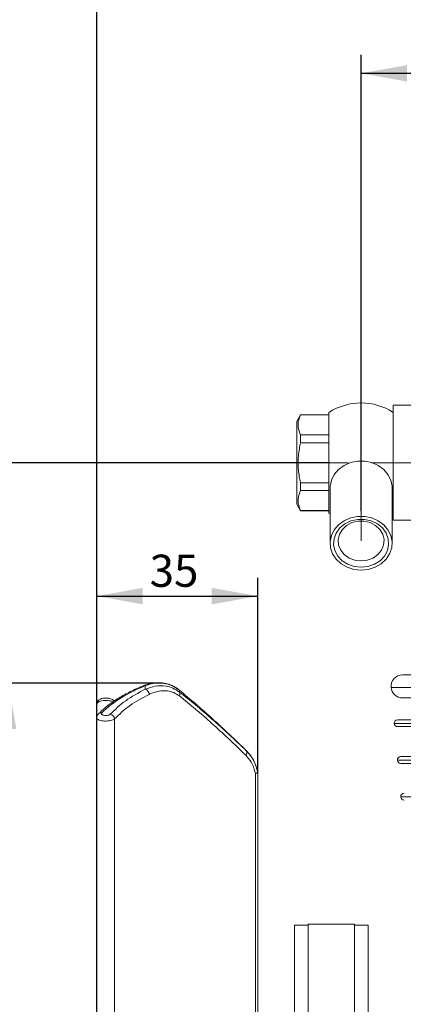
# Model space of a CAD drawing. Units: millimetres. Extents: x -248046 to 2523, y 0 to 1188.
# Drawn here: x 193 to 235, y 426 to 534 of the extents above; entities that cross this region are included whole.
import ezdxf

# ---------------------------------------------------------------- set-up
doc = ezdxf.new("R2010")
doc.units = ezdxf.units.MM
doc.header["$PDSIZE"] = -1
doc.linetypes.add('CENTERX2', pattern=[20.32, 12.7, -2.54, 2.54, -2.54])
doc.layers.add('1', color=3, linetype='Continuous')
doc.layers.add('РАЗМЕР_И_ТЕКСТ', color=94, linetype='Continuous')
doc.styles.add('SLDTEXTSTYLE1', font='TXT', dxfattribs={"width": 0.7})
doc.dimstyles.new('SLDDIMSTYLE1', dxfattribs={"dimtxt": 3.5, "dimasz": 5, "dimexe": 0, "dimexo": 0.0625, "dimgap": 0.875, "dimtad": 2, "dimlfac": 2, "dimrnd": 1e-09, "dimzin": 12, "dimdsep": 46, "dimtxsty": 'SLDTEXTSTYLE1', "dimsah": 1, "dimcen": 0.09, "dimadec": 0, "dimazin": 0, "dimtfac": 1, "dimtofl": 0, "dimtmove": 0, "dimatfit": 3, "dimfxl": 1, "dimfrac": 2, "dimtolj": 1, "dimtzin": 12, "dimarcsym": 0})
doc.dimstyles.new('SLDDIMSTYLE2', dxfattribs={"dimtxt": 3.5, "dimasz": 5, "dimexe": 0, "dimexo": 0.0625, "dimgap": 0.875, "dimtad": 2, "dimdec": 1, "dimlfac": 2, "dimrnd": 1e-09, "dimzin": 12, "dimdsep": 46, "dimtxsty": 'SLDTEXTSTYLE1', "dimsah": 1, "dimcen": 0.09, "dimadec": 0, "dimazin": 0, "dimtfac": 1, "dimtdec": 1, "dimtofl": 0, "dimtmove": 0, "dimatfit": 3, "dimfxl": 1, "dimfrac": 2, "dimtolj": 1, "dimtzin": 12, "dimarcsym": 0})

# ---------------------------------------------------------------- blocks, each defined once
blk = doc.blocks.new('*D75')
at = {"layer": '1', "color": 102, "transparency": 16777216}
for p, q in [((208.03, 461.31), (189.75, 461.31)), ((191.75, 461.31), (191.75, 310.69)), ((208.03, 310.69), (189.75, 310.69))]:
    blk.add_line(p, q, dxfattribs=at)
for points in [[(191.75, 461.31), (190.85, 456.31), (192.65, 456.31)], [(191.75, 310.69), (192.65, 315.69), (190.85, 315.69)]]:
    blk.add_solid(points, dxfattribs=at)
at = {"layer": '1', "color": 102, "transparency": 16777216, "char_height": 3.5, "attachment_point": 1, "rotation": 90, "style": 'SLDTEXTSTYLE1'}
for s, insert in [('315', (187.24, 385.34)), ('%%c', (187.24, 379.04))]:
    blk.add_mtext(s, dxfattribs=dict(at, insert=insert))
blk = doc.blocks.new('*D76')
at = {"layer": '1', "color": 102, "transparency": 16777216}
for p, q in [((226.72, 485.3), (150.99, 485.3)), ((152.99, 485.3), (152.99, 280.95)), ((214.35, 280.95), (150.99, 280.95))]:
    blk.add_line(p, q, dxfattribs=at)
for points in [[(152.99, 485.3), (152.09, 480.3), (153.89, 480.3)], [(152.99, 280.95), (153.89, 285.95), (152.09, 285.95)]]:
    blk.add_solid(points, dxfattribs=at)
at = {"layer": '1', "color": 102, "transparency": 16777216, "insert": (148.48, 369.44), "char_height": 3.5, "attachment_point": 1, "rotation": 90, "style": 'SLDTEXTSTYLE1'}
blk.add_mtext('408,7', dxfattribs=at)
blk = doc.blocks.new('*D78')
at = {"layer": 'РАЗМЕР_И_ТЕКСТ', "color": 102, "transparency": 16777216}
for p, q in [((201.39, 414.16), (201.39, 537.68)), ((478.89, 301.65), (478.89, 537.68)), ((478.89, 535.68), (201.39, 535.68))]:
    blk.add_line(p, q, dxfattribs=at)
for points in [[(201.39, 535.68), (206.39, 534.78), (206.39, 536.58)], [(478.89, 535.68), (473.89, 536.58), (473.89, 534.78)]]:
    blk.add_solid(points, dxfattribs=at)
at = {"layer": 'РАЗМЕР_И_ТЕКСТ', "color": 102, "transparency": 16777216, "insert": (337.13, 540.19), "char_height": 3.5, "attachment_point": 1, "style": 'SLDTEXTSTYLE1'}
blk.add_mtext('555', dxfattribs=at)
blk = doc.blocks.new('*D94')
at = {"layer": '1', "color": 102, "transparency": 16777216}
for p, q in [((230.14, 480.01), (230.14, 529.68)), ((478.89, 390.5), (478.89, 529.68)), ((478.89, 527.68), (230.14, 527.68))]:
    blk.add_line(p, q, dxfattribs=at)
for points in [[(230.14, 527.68), (235.14, 526.78), (235.14, 528.58)], [(478.89, 527.68), (473.89, 528.58), (473.89, 526.78)]]:
    blk.add_solid(points, dxfattribs=at)
at = {"layer": '1', "color": 102, "transparency": 16777216, "insert": (342.48, 532.19), "char_height": 3.5, "attachment_point": 1, "style": 'SLDTEXTSTYLE1'}
blk.add_mtext('497,5', dxfattribs=at)
blk = doc.blocks.new('*D101')
at = {"layer": '1', "color": 102, "transparency": 16777216}
for p, q in [((201.39, 457.54), (201.39, 472.78)), ((218.89, 451.59), (218.89, 472.78)), ((201.39, 470.78), (218.89, 470.78))]:
    blk.add_line(p, q, dxfattribs=at)
for points in [[(201.39, 470.78), (206.39, 469.88), (206.39, 471.68)], [(218.89, 470.78), (213.89, 471.68), (213.89, 469.88)]]:
    blk.add_solid(points, dxfattribs=at)
at = {"layer": '1', "color": 102, "transparency": 16777216, "insert": (207.14, 475.29), "char_height": 3.5, "attachment_point": 1, "style": 'SLDTEXTSTYLE1'}
blk.add_mtext('35', dxfattribs=at)

msp = doc.modelspace()

# ---------------------------------------------------------------- linework, layer by layer
at = {"color": 7, "linetype": 'Continuous', "lineweight": 15}
for p, q in [((241.972664, 491.55197), (233.637833, 491.55197)), ((233.637833, 491.55197), (233.637833, 479.051967)), ((223.556408, 490.526964), (223.137834, 489.801963)), ((223.137834, 485.301961), (223.137834, 489.801963)), ((226.637834, 490.526964), (223.556408, 490.526964)), ((223.556408, 490.526964), (223.556408, 490.503912)), ((226.637834, 490.503912), (223.556408, 490.503912)), ((226.637834, 490.779196), (226.637834, 479.824742)), ((223.556408, 488.327523), (223.556408, 487.478693)), ((223.556408, 488.327523), (226.637834, 488.327523)), ((223.556408, 487.478693), (226.637834, 487.478693)), ((223.137834, 480.80196), (223.137834, 485.301961)), ((223.556408, 483.125245), (223.556408, 482.276996)), ((226.637834, 483.125245), (223.556408, 483.125245)), ((223.556408, 482.276996), (226.637834, 482.276996)), ((226.76284, 482.558956), (226.76284, 476.537382)), ((233.512828, 476.537382), (233.512828, 482.558956)), ((223.137834, 480.80196), (223.556408, 480.076959)), ((223.556408, 480.099951), (223.556408, 480.076959)), ((226.637834, 480.099951), (223.556408, 480.099951)), ((223.556408, 480.076959), (226.637834, 480.076959)), ((226.637834, 479.824742), (226.76284, 479.746838)), ((233.512828, 479.746838), (233.637833, 479.824742)), ((233.637833, 479.051967), (241.978475, 479.051967)), ((234.642604, 462.201965), (240.837419, 462.201965)), ((206.467026, 461.024185), (206.475997, 461.02762)), ((210.378343, 460.529995), (210.324296, 460.592968)), ((201.387831, 459.010472), (201.387831, 457.537291)), ((292.133057, 459.701968), (234.642604, 459.701968)), ((201.387831, 457.537291), (201.387831, 414.159862)), ((234.114223, 457.326968), (238.059783, 457.326968)), ((238.059783, 456.576963), (234.114223, 456.576963)), ((234.464177, 453.326968), (238.465079, 453.326968)), ((238.465079, 452.576963), (234.464177, 452.576963)), ((218.88783, 425.065999), (218.88783, 451.593553)), ((224.373632, 434.951966), (222.887838, 434.951966)), ((222.887838, 399.951966), (222.887838, 434.951966)), ((229.402044, 435.076964), (224.373632, 435.076964)), ((224.373632, 396.284879), (224.373632, 435.064991)), ((229.402044, 435.076964), (229.402044, 396.284879)), ((230.887839, 434.951966), (229.402044, 434.951966)), ((230.887839, 399.951966), (230.887839, 434.951966))]:
    msp.add_line(p, q, dxfattribs=at)
at = {"color": 8, "linetype": 'Continuous', "lineweight": 0}
for p, q in [((206.653529, 460.643289), (206.653529, 461.03668)), ((293.378302, 460.843024), (233.397358, 460.843024)), ((210.378343, 460.529995), (210.378343, 460.334157)), ((203.322628, 418.050734), (203.322628, 457.412047)), ((233.740651, 456.91928), (237.628916, 456.91928)), ((217.68687, 453.918171), (217.68687, 453.931419)), ((234.090605, 452.91928), (238.032484, 452.91928)), ((218.650856, 425.542821), (218.650856, 451.467444)), ((234.440559, 448.919279), (238.437661, 448.919279))]:
    msp.add_line(p, q, dxfattribs=at)
at = {"color": 7, "linetype": 'Continuous', "lineweight": 15, "flags": 128}
for points in [[(233.512828, 482.558956), (233.50712, 482.729604), (233.371043, 483.400693), (233.060667, 484.026392), (232.592726, 484.572982), (231.992432, 485.011001), (231.292152, 485.316818), (230.529645, 485.47398), (229.746023, 485.47398), (228.983515, 485.316818), (228.283235, 485.011001), (227.682942, 484.572982), (227.215001, 484.026392), (226.904624, 483.400693), (226.768547, 482.729604), (226.76284, 482.558956)], [(230.137834, 473.602523), (230.916166, 473.681634), (231.652537, 473.914703), (232.307234, 474.289154), (232.845002, 474.784811), (233.236813, 475.374942), (233.461553, 476.027747), (233.50712, 476.70803), (233.371043, 477.379103), (233.060667, 478.004818), (232.592726, 478.551408), (231.992432, 478.989427), (231.292152, 479.295244), (230.529645, 479.452391), (229.746023, 479.452391), (228.983515, 479.295244), (228.283235, 478.989427), (227.682942, 478.551408), (227.215001, 478.004818), (226.904624, 477.379103), (226.768547, 476.70803), (226.8141, 476.027747), (227.038854, 475.374942), (227.430665, 474.784811), (227.968418, 474.289154), (228.623131, 473.914703), (229.359501, 473.681634), (230.137834, 473.602523)], [(230.137834, 473.92862), (229.391762, 474.010577), (228.69257, 474.251305), (228.084185, 474.63568), (227.604845, 475.139533), (227.284664, 475.731229), (227.143758, 476.373573), (227.190965, 477.026214), (227.423349, 477.648144), (227.826291, 478.200277), (228.374475, 478.647922), (229.033464, 478.962948), (229.761833, 479.125579), (230.513835, 479.125579), (231.242203, 478.962948), (231.901192, 478.647922), (232.449376, 478.200277), (232.852319, 477.648144), (233.084702, 477.026214), (233.131909, 476.373573), (232.991004, 475.731229), (232.670823, 475.139533), (232.191482, 474.63568), (231.583097, 474.251305), (230.883905, 474.010577), (230.137834, 473.92862)], [(230.137834, 474.610304), (229.463348, 474.690919), (228.83887, 474.92679), (228.310743, 475.300421), (227.918127, 475.784113), (227.690124, 476.341968), (227.643662, 476.932635), (227.782184, 477.51229), (228.095406, 478.037958), (228.560114, 478.470643), (229.141825, 478.778263), (229.797417, 478.937988), (230.478251, 478.937988), (231.133842, 478.778263), (231.715554, 478.470643), (232.180261, 478.037958), (232.493484, 477.51229), (232.632005, 476.932635), (232.585543, 476.341968), (232.35754, 475.784113), (231.964925, 475.300421), (231.436798, 474.92679), (230.81232, 474.690919), (230.137834, 474.610304)]]:
    msp.add_lwpolyline(points, dxfattribs=at)
at = {"color": 8, "linetype": 'Continuous', "lineweight": 0, "flags": 128}
for points in [[(203.20093, 459.435937), (203.237259, 459.395764), (203.267896, 459.350352)], [(218.88783, 451.593553), (218.872958, 451.557656), (218.791643, 451.506113), (218.650856, 451.467444)]]:
    msp.add_lwpolyline(points, dxfattribs=at)
at = {"color": 7, "linetype": 'Continuous', "lineweight": 15}
for centre, radius, start, end in [((230.137833, 485.301965), 6.5, 90, 122.57897039), ((230.137833, 485.301965), 6.5, 57.42102961, 90), ((234.642608, 460.951965), 1.25, 90, 185), ((234.642608, 460.951965), 1.25, 185, 270), ((234.11422, 456.951965), 0.375, 90, 185), ((234.11422, 456.951965), 0.375, 185, 270), ((234.464175, 452.951965), 0.375, 90, 185), ((234.464175, 452.951965), 0.375, 185, 270), ((218.387833, 451.593556), 0.5, 0, 10.96439501), ((234.81413, 448.951965), 0.375, 90, 185), ((234.81413, 448.951965), 0.375, 185, 270)]:
    msp.add_arc(centre, radius, start, end, dxfattribs=at)
at = {"color": 8, "linetype": 'Continuous', "lineweight": 0}
for centre, radius, start, end in [((206.579857, 460.736385), 0.3092, 76.21560758, 109.62720593), ((206.494718, 460.089365), 0.57624, 359.83878255, 74.00225286), ((209.981264, 460.123224), 0.449627, 332.24976744, 27.97774963), ((201.848448, 457.679088), 0.400162, 78.97935834, 133.88095199), ((202.765764, 457.37012), 0.55844, 4.30569371, 80.78022237), ((217.283191, 453.7672), 0.430987, 315.67869082, 20.50516415), ((218.59245, 451.758597), 0.296953, 281.34315382, 345.22873374)]:
    msp.add_arc(centre, radius, start, end, dxfattribs=at)
at = {"color": 7, "linetype": 'Continuous', "lineweight": 15}
for points, knots in [([(223.556408, 488.327523), (223.463103, 488.556953), (223.274248, 489.021328), (223.259446, 489.759976), (223.454882, 490.249574), (223.556408, 490.503912)], [0, 0, 0, 0, 0.3193744326, 0.6464270067, 1, 1, 1, 1]), ([(223.556408, 487.478693), (223.461189, 487.012625), (223.273417, 486.093532), (223.26859, 484.674286), (223.422546, 483.692774), (223.543871, 483.178398), (223.556408, 483.125245)], [0, 0, 0, 0, 0.3241216003, 0.6391723769, 0.962713925, 1, 1, 1, 1]), ([(223.556408, 482.276996), (223.463069, 482.047565), (223.27415, 481.583192), (223.259205, 480.844333), (223.454772, 480.354512), (223.556408, 480.099951)], [0, 0, 0, 0, 0.3192777099, 0.6462271902, 1, 1, 1, 1]), ([(206.481987, 461.014648), (206.290215, 460.941401), (205.599759, 460.67768), (204.538952, 460.145866), (203.316978, 459.415225), (202.329176, 458.687715), (201.806307, 458.171472), (201.588416, 457.956341)], [0, 0, 0, 0, 0.0950261823, 0.3421325939, 0.587218279, 0.8279842343, 1, 1, 1, 1]), ([(209.791311, 460.931373), (209.655056, 461.003818), (209.309782, 461.187394), (208.705548, 461.330044), (207.99372, 461.380296), (207.249297, 461.281316), (206.734798, 461.144527), (206.478888, 461.027664), (206.467533, 461.022479)], [0, 0, 0, 0, 0.1279819559, 0.3243098384, 0.5315711686, 0.753378551, 0.9890573325, 1, 1, 1, 1]), ([(210.314521, 460.581412), (210.205501, 460.676288), (210.040891, 460.819542), (209.854319, 460.903141), (209.791311, 460.931373)], [0, 0, 0, 0, 0.662288289, 1, 1, 1, 1]), ([(217.68687, 453.931419), (216.438663, 455.12648), (214.559091, 456.926025), (212.141633, 459.07084), (210.966083, 460.04363), (210.378343, 460.529995)], [0, 0, 0, 0, 0.4971231965, 0.7485764983, 1, 1, 1, 1]), ([(203.197801, 459.433158), (203.161597, 459.465461), (203.069902, 459.547275), (202.860474, 459.634315), (202.573645, 459.691922), (202.225606, 459.693044), (201.911429, 459.637177), (201.651214, 459.521536), (201.470856, 459.331875), (201.388482, 459.14803), (201.39572, 459.043097), (201.397964, 459.010569)], [0, 0, 0, 0, 0.06729663044, 0.1704446507, 0.32263899516, 0.45646398736, 0.60144909145, 0.74404760934, 0.86120256514, 0.95697440328, 1, 1, 1, 1]), ([(201.576748, 457.962823), (201.538301, 457.92237), (201.449867, 457.829319), (201.386402, 457.669748), (201.395452, 457.565943), (201.397964, 457.537127)], [0, 0, 0, 0, 0.3571707777, 0.8215554074, 1, 1, 1, 1]), ([(218.879589, 451.682885), (218.789266, 452.029844), (218.563023, 452.898908), (218.01569, 453.543918), (217.68687, 453.931419)], [0, 0, 0, 0, 0.3992327838, 1, 1, 1, 1])]:
    msp.add_open_spline(points, degree=3, knots=knots, dxfattribs=at)
at = {"color": 8, "linetype": 'Continuous', "lineweight": 0}
for points, knots in [([(206.653529, 461.03668), (205.737069, 460.626147), (203.886511, 459.79718), (202.582941, 458.650616), (201.924944, 458.07187)], [0, 0, 0, 0, 0.4952345705, 1, 1, 1, 1]), ([(210.378343, 460.529995), (210.151076, 460.692554), (209.688848, 461.023175), (208.91089, 461.265568), (208.107426, 461.339981), (207.347322, 461.258328), (206.869349, 461.105628), (206.653529, 461.03668)], [0, 0, 0, 0, 0.2008179936, 0.4084351392, 0.6152863442, 0.8262894032, 1, 1, 1, 1]), ([(206.653529, 460.643289), (207.015732, 460.774572), (207.751506, 461.041259), (208.783062, 461.037812), (209.679888, 460.803737), (210.143288, 460.492187), (210.378343, 460.334157)], [0, 0, 0, 0, 0.295855775, 0.6009970328, 0.7976102483, 1, 1, 1, 1]), ([(202.855238, 457.921346), (203.38055, 458.432085), (204.438652, 459.460832), (205.911767, 460.247284), (206.653529, 460.643289)], [0, 0, 0, 0, 0.4964666443, 1, 1, 1, 1]), ([(207.070955, 460.087744), (206.349018, 459.704825), (204.894869, 458.933537), (203.849171, 457.921593), (203.322628, 457.412047)], [0, 0, 0, 0, 0.4964672398, 1, 1, 1, 1]), ([(210.379177, 459.91387), (210.175833, 460.047506), (209.762623, 460.319067), (209.009654, 460.500151), (208.165272, 460.482705), (207.496855, 460.285766), (207.139078, 460.119417), (207.070955, 460.087744)], [0, 0, 0, 0, 0.19473396669, 0.3957147816, 0.6619900121, 0.93564161583, 1, 1, 1, 1]), ([(210.378343, 460.334157), (210.954024, 459.88063), (212.105472, 458.973509), (213.915009, 457.413317), (215.772137, 455.739051), (217.048608, 454.525148), (217.68687, 453.918171)], [0, 0, 0, 0, 0.24818177386, 0.49640027761, 0.74818980021, 1, 1, 1, 1]), ([(217.591533, 453.466078), (216.97069, 454.066588), (215.729054, 455.267561), (213.904363, 456.943762), (212.109028, 458.522799), (210.955765, 459.450203), (210.379177, 459.91387)], [0, 0, 0, 0, 0.24841041205, 0.49680090718, 0.7484196215, 1, 1, 1, 1]), ([(203.161382, 459.27037), (203.158283, 459.27258), (203.098891, 459.314934), (202.897573, 459.371385), (202.585772, 459.42355), (202.242533, 459.42644), (201.920024, 459.38396), (201.646407, 459.299812), (201.463824, 459.183231), (201.379268, 459.08035), (201.395341, 459.022485), (201.39856, 459.010897)], [0, 0, 0, 0, 0.0075866358, 0.145391841, 0.2827164936, 0.4192373241, 0.5552702664, 0.691377477, 0.828069704, 0.9655696115, 1, 1, 1, 1]), ([(201.924944, 458.07187), (201.917388, 458.063337), (201.890635, 458.033123), (201.880348, 457.976807), (201.922828, 457.908656), (202.017681, 457.849983), (202.15342, 457.807467), (202.315325, 457.785793), (202.486202, 457.787545), (202.645652, 457.812992), (202.779818, 457.858554), (202.830082, 457.900402), (202.855238, 457.921346)], [0, 0, 0, 0, 0.0424360568, 0.1502682143, 0.2575493334, 0.3639061134, 0.4694115251, 0.5745094457, 0.6798748904, 0.7860209053, 0.8929111896, 1, 1, 1, 1]), ([(203.322628, 457.412047), (203.272252, 457.376194), (203.171405, 457.30442), (202.902924, 457.226754), (202.58435, 457.183438), (202.242912, 457.180471), (201.919923, 457.217321), (201.646433, 457.289868), (201.463817, 457.389976), (201.379268, 457.478022), (201.395341, 457.527179), (201.39856, 457.537023)], [0, 0, 0, 0, 0.1217252278, 0.243681869, 0.3652127838, 0.4860322412, 0.6064199571, 0.7268732219, 0.8478446538, 0.9695309225, 1, 1, 1, 1]), ([(218.650856, 451.467444), (218.519107, 451.917946), (218.29208, 452.694241), (217.798625, 453.237911), (217.591533, 453.466078)], [0, 0, 0, 0, 0.5803226079, 1, 1, 1, 1]), ([(217.68687, 453.918171), (217.920125, 453.661765), (218.477461, 453.049112), (218.731734, 452.185222), (218.879589, 451.682885)], [0, 0, 0, 0, 0.4185170352, 1, 1, 1, 1])]:
    msp.add_open_spline(points, degree=3, knots=knots, dxfattribs=at)
at = {"layer": '1', "color": 102, "lineweight": 0}
msp.add_line((230.137833, 476.784273), (230.137833, 485.301965), dxfattribs=at)
msp.add_point((208.032021, 461.311525), dxfattribs=at)
at = {"layer": 'РАЗМЕР_И_ТЕКСТ', "color": 102, "linetype": 'CENTERX2', "lineweight": 0}
msp.add_line((243.964074, 485.301965), (226.723182, 485.301965), dxfattribs=at)

# ---------------------------------------------------------------- dimensions: what is measured, and where the dimension line sits
at = {"layer": '1', "color": 102}
for base, p1, p2, dimstyle, picture, middle in [((230.137833, 527.680131), (478.887833, 390.495824), (230.137833, 480.007171), 'SLDDIMSTYLE2', '*D94', (348.356148, 527.680131)), ((218.887833, 470.777919), (201.387833, 457.537375), (218.887833, 451.593556), 'SLDDIMSTYLE1', '*D101', (209.674076, 470.777919))]:
    dim = msp.add_linear_dim(base=base, p1=p1, p2=p2, dimstyle=dimstyle, dxfattribs=at)
    dim.commit()
    dim.dimension.update_dxf_attribs({"geometry": picture, "text_midpoint": middle, "dimtype": 160})
dim = msp.add_linear_dim(base=(152.989969, 280.951965), p1=(226.723182, 485.301965), p2=(214.347291, 280.951965), angle=90, dimstyle='SLDDIMSTYLE2', dxfattribs=at)
dim.commit()
dim.dimension.update_dxf_attribs({"geometry": '*D76', "text_midpoint": (152.989969, 375.32025), "dimtype": 160})
dim = msp.add_linear_dim(base=(191.75361, 310.693004), p1=(208.032021, 461.311525), p2=(208.032021, 310.693004), angle=90, text='%%c<>', dimstyle='SLDDIMSTYLE1', dxfattribs=at)
dim.commit()
dim.dimension.update_dxf_attribs({"geometry": '*D75', "text_midpoint": (191.75361, 385.632642), "dimtype": 160})
at = {"layer": 'РАЗМЕР_И_ТЕКСТ', "color": 102}
dim = msp.add_linear_dim(base=(201.387833, 535.680131), p1=(478.887833, 301.651965), p2=(201.387833, 414.1599), angle=0, dimstyle='SLDDIMSTYLE1', dxfattribs=at)
dim.commit()
dim.dimension.update_dxf_attribs({"geometry": '*D78', "text_midpoint": (340.926471, 535.680131), "dimtype": 160})

doc.saveas('drawing.dxf')
